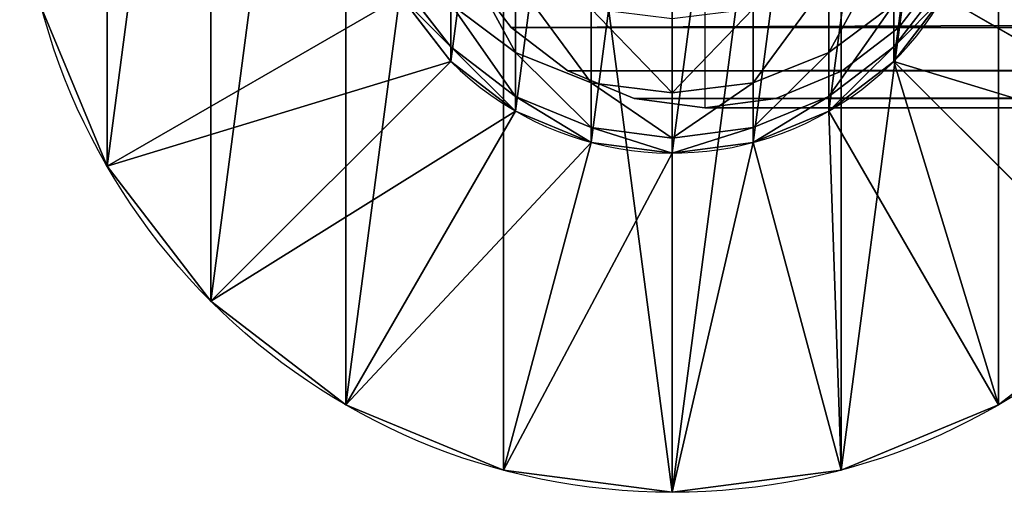
# Model space of a CAD drawing. Extents: x -434 to -194, y 558 to 763.
# Drawn here: x -434 to -426, y 558 to 562 of the extents above; entities that cross this region are included whole.
import ezdxf

# ---------------------------------------------------------------- set-up
doc = ezdxf.new("R2010")
doc.units = 0
doc.header["$LTSCALE"] = 2.54
doc.layers.get('0').update_dxf_attribs({"color": 13, "linetype": 'CONTINUOUS'})

# ---------------------------------------------------------------- blocks, each defined once
blk = doc.blocks.new('GRUPUJ_1')
at = {"color": 0}
for p, q in [((0.3215, 1.3078, 48.166), (0.7029, 0.814, 48.231)), ((0.3215, 1.3078, 48.166), (0.7029, 0.814, 48.231)), ((1.2, 1.327, 51.6099), (1.2, 0.7719, 49.9747)), ((1.2, 1.327, 51.6099), (1.2, 0.7719, 49.9747)), ((3.6, 1.327, 51.6099), (3.6, 0.7719, 49.9747)), ((3.6, 1.327, 51.6099), (3.6, 0.7719, 49.9747)), ((4.0971, 0.814, 48.231), (4.4785, 1.3078, 48.166)), ((4.0971, 0.814, 48.231), (4.4785, 1.3078, 48.166)), ((0.3215, 1.2), (0.7029, 0.7029)), ((0.3215, 1.2, 46.5211), (0.7029, 0.7029, 46.5374)), ((0.3215, 1.2), (0.7029, 0.7029)), ((0.3215, 1.2, 46.5211), (0.7029, 0.7029, 46.5374)), ((0.7029, 1.1411, 49.8757), (1.2, 0.7719, 49.9747)), ((0.7029, 1.1411, 49.8757), (0.7029, 0.814, 48.231)), ((0.7029, 1.1411, 49.8757), (1.2, 0.7719, 49.9747)), ((0.7029, 1.1411, 49.8757), (0.7029, 0.814, 48.231)), ((3.6, 0.7719, 49.9747), (4.0971, 1.1411, 49.8757)), ((3.6, 0.7719, 49.9747), (4.0971, 1.1411, 49.8757)), ((4.0971, 0.7029), (4.4785, 1.2)), ((4.0971, 0.7029, 46.5374), (4.4785, 1.2, 46.5211)), ((4.0971, 0.7029), (4.4785, 1.2)), ((4.0971, 0.7029, 46.5374), (4.4785, 1.2, 46.5211)), ((4.0971, 1.1411, 49.8757), (4.0971, 0.814, 48.231)), ((4.0971, 1.1411, 49.8757), (4.0971, 0.814, 48.231)), ((3.0212, 1.105, 51.7019), (3.0212, 0.5398, 50.0368)), ((3.0212, 1.105, 51.7019), (3.0212, 0.5398, 50.0368)), ((2.4, 1.0293, 51.7332), (2.4, 0.4607, 50.058)), ((2.4, 1.0293, 51.7332), (2.4, 0.4607, 50.058)), ((0.7029, 0.814, 48.231), (1.2, 0.435, 48.2809)), ((0.7029, 0.814, 48.231), (0.7029, 0.7029, 46.5374)), ((0.7029, 0.814, 48.231), (0.7029, 0.7029, 46.5374)), ((0.7029, 0.814, 48.231), (1.2, 0.435, 48.2809)), ((1.2, 0.7719, 49.9747), (1.7788, 0.5398, 50.0368)), ((1.2, 0.7719, 49.9747), (1.7788, 0.5398, 50.0368)), ((1.2, 0.7719, 49.9747), (1.2, 0.435, 48.2809)), ((1.2, 0.7719, 49.9747), (1.2, 0.435, 48.2809)), ((3.0212, 0.5398, 50.0368), (3.6, 0.7719, 49.9747)), ((3.0212, 0.5398, 50.0368), (3.6, 0.7719, 49.9747)), ((3.6, 0.435, 48.2809), (4.0971, 0.814, 48.231)), ((3.6, 0.435, 48.2809), (4.0971, 0.814, 48.231)), ((3.6, 0.7719, 49.9747), (3.6, 0.435, 48.2809)), ((3.6, 0.7719, 49.9747), (3.6, 0.435, 48.2809)), ((4.0971, 0.814, 48.231), (4.0971, 0.7029, 46.5374)), ((4.0971, 0.814, 48.231), (4.0971, 0.7029, 46.5374)), ((0.7029, 0.7029), (1.2, 0.3215)), ((0.7029, 0.7029, 46.5374), (1.2, 0.3215, 46.5499)), ((0.7029, 0.7029, 46.5374), (0.7029, 0.7029)), ((0.7029, 0.7029), (1.2, 0.3215)), ((0.7029, 0.7029, 46.5374), (0.7029, 0.7029)), ((0.7029, 0.7029, 46.5374), (1.2, 0.3215, 46.5499)), ((3.6, 0.3215), (4.0971, 0.7029)), ((3.6, 0.3215, 46.5499), (4.0971, 0.7029, 46.5374)), ((3.6, 0.3215), (4.0971, 0.7029)), ((3.6, 0.3215, 46.5499), (4.0971, 0.7029, 46.5374)), ((4.0971, 0.7029, 46.5374), (4.0971, 0.7029)), ((4.0971, 0.7029, 46.5374), (4.0971, 0.7029)), ((1.7788, 0.5398, 50.0368), (2.4, 0.4607, 50.058)), ((1.7788, 0.5398, 50.0368), (2.4, 0.4607, 50.058)), ((2.4, 0.4607, 50.058), (3.0212, 0.5398, 50.0368)), ((2.4, 0.4607, 50.058), (3.0212, 0.5398, 50.0368)), ((3.0212, 0.5398, 50.0368), (3.0212, 0.1968, 48.3123)), ((3.0212, 0.5398, 50.0368), (3.0212, 0.1968, 48.3123)), ((2.4, 0.4607, 50.058), (2.4, 0.1155, 48.323)), ((2.4, 0.4607, 50.058), (2.4, 0.1155, 48.323)), ((1.2, 0.435, 48.2809), (1.2, 0.3215, 46.5499)), ((1.2, 0.435, 48.2809), (1.7788, 0.1968, 48.3123)), ((1.2, 0.435, 48.2809), (1.7788, 0.1968, 48.3123)), ((1.2, 0.435, 48.2809), (1.2, 0.3215, 46.5499)), ((3.0212, 0.1968, 48.3123), (3.6, 0.435, 48.2809)), ((3.0212, 0.1968, 48.3123), (3.6, 0.435, 48.2809)), ((3.6, 0.435, 48.2809), (3.6, 0.3215, 46.5499)), ((3.6, 0.435, 48.2809), (3.6, 0.3215, 46.5499)), ((1.2, 0.3215), (1.7788, 0.0818)), ((1.2, 0.3215, 46.5499), (1.2, 0.3215)), ((1.2, 0.3215, 46.5499), (1.7788, 0.0818, 46.5577)), ((1.2, 0.3215, 46.5499), (1.2, 0.3215)), ((1.2, 0.3215), (1.7788, 0.0818)), ((1.2, 0.3215, 46.5499), (1.7788, 0.0818, 46.5577)), ((3.0212, 0.0818), (3.6, 0.3215)), ((3.0212, 0.0818, 46.5577), (3.6, 0.3215, 46.5499)), ((3.0212, 0.0818), (3.6, 0.3215)), ((3.0212, 0.0818, 46.5577), (3.6, 0.3215, 46.5499)), ((3.6, 0.3215, 46.5499), (3.6, 0.3215)), ((3.6, 0.3215, 46.5499), (3.6, 0.3215)), ((1.7788, 0.1968, 48.3123), (2.4, 0.1155, 48.323)), ((1.7788, 0.1968, 48.3123), (2.4, 0.1155, 48.323)), ((2.4, 0.1155, 48.323), (3.0212, 0.1968, 48.3123)), ((2.4, 0.1155, 48.323), (3.0212, 0.1968, 48.3123)), ((3.0212, 0.1968, 48.3123), (3.0212, 0.0818, 46.5577)), ((3.0212, 0.1968, 48.3123), (3.0212, 0.0818, 46.5577)), ((1.7788, 0.0818, 46.5577), (2.4, 0, 46.5604)), ((1.7788, 0.0818, 46.5577), (1.7788, 0.0818)), ((1.7788, 0.0818), (2.4, 0)), ((1.7788, 0.0818), (2.4, 0)), ((1.7788, 0.0818, 46.5577), (1.7788, 0.0818)), ((1.7788, 0.0818, 46.5577), (2.4, 0, 46.5604)), ((2.4, 0.1155, 48.323), (2.4, 0, 46.5604)), ((2.4, 0.1155, 48.323), (2.4, 0, 46.5604)), ((2.4, 0), (3.0212, 0.0818)), ((2.4, 0, 46.5604), (3.0212, 0.0818, 46.5577)), ((2.4, 0), (3.0212, 0.0818)), ((2.4, 0, 46.5604), (3.0212, 0.0818, 46.5577)), ((3.0212, 0.0818, 46.5577), (3.0212, 0.0818)), ((3.0212, 0.0818, 46.5577), (3.0212, 0.0818)), ((2.4, 0, 46.5604), (2.4, 0)), ((2.4, 0, 46.5604), (2.4, 0))]:
    blk.add_line(p, q, dxfattribs=at)
at = {"color": 0, "extrusion": (-1, 0, 0)}
blk.add_arc((-13.5241, 46.5577, -1.7788), 13.4423, 0, 90, dxfattribs=at)
blk.add_arc((-13.5241, 46.5577, -1.7788), 13.4423, 0, 90, dxfattribs=at)
blk.add_arc((-13.5241, 46.5577, -1.7788), 13.4423, 0, 90, dxfattribs=at)
blk.add_arc((-13.5241, 46.5577, -1.7788), 13.4423, 0, 90, dxfattribs=at)
blk.add_arc((-13.5241, 46.5577, -1.7788), 13.4423, 0, 90, dxfattribs=at)
blk.add_arc((-13.5241, 46.5577, -1.7788), 13.4423, 0, 90, dxfattribs=at)
blk.add_arc((-13.5241, 46.5577, -1.7788), 13.4423, 0, 90, dxfattribs=at)
blk.add_arc((-13.5241, 46.5577, -1.7788), 13.4423, 0, 90, dxfattribs=at)
blk.add_arc((-13.5241, 46.5577, -1.7788), 13.4423, 0, 90, dxfattribs=at)
blk.add_arc((-13.5241, 46.5577, -1.7788), 13.4423, 0, 90, dxfattribs=at)
blk.add_arc((-13.5241, 46.5577, -1.7788), 13.4423, 0, 90, dxfattribs=at)
blk.add_arc((-13.5241, 46.5577, -1.7788), 13.4423, 0, 90, dxfattribs=at)
blk.add_arc((-13.5241, 46.5577, -1.7788), 13.4423, 0, 90, dxfattribs=at)
blk.add_arc((-13.5241, 46.5577, -1.7788), 13.4423, 0, 90, dxfattribs=at)
blk.add_arc((-13.5241, 46.5577, -1.7788), 13.4423, 0, 90, dxfattribs=at)
blk.add_arc((-13.5241, 46.5577, -1.7788), 13.4423, 0, 90, dxfattribs=at)
blk.add_arc((-13.5241, 46.5577, -1.7788), 13.4423, 0, 90, dxfattribs=at)
blk.add_arc((-13.5241, 46.5577, -1.7788), 13.4423, 0, 90, dxfattribs=at)
blk.add_arc((-13.5241, 46.5577, -1.7788), 13.4423, 0, 90, dxfattribs=at)
blk.add_arc((-13.5241, 46.5577, -1.7788), 13.4423, 0, 90, dxfattribs=at)
blk.add_arc((-13.5241, 46.5577, -1.7788), 13.4423, 0, 90, dxfattribs=at)
blk.add_arc((-13.5241, 46.5577, -1.7788), 13.4423, 0, 90, dxfattribs=at)
blk.add_arc((-13.5241, 46.5577, -1.7788), 13.4423, 0, 90, dxfattribs=at)
blk.add_arc((-13.5241, 46.5577, -1.7788), 13.4423, 0, 90, dxfattribs=at)
at = {"color": 0}
mesh = blk.add_polyface(dxfattribs=at)
corners = [(0.0818, 3.0212), (0.0818, 1.7788), (0, 2.4), (0.3215, 3.6), (0.3215, 1.2), (0.7029, 4.0971), (0.7029, 0.7029), (1.2, 4.4785), (1.2, 0.3215), (1.7788, 4.7182), (1.7788, 0.0818), (2.4, 4.8), (2.4, 0), (3.0212, 4.7182), (3.0212, 0.0818), (3.6, 4.4785), (3.6, 0.3215), (4.0971, 4.0971), (4.0971, 0.7029), (4.4785, 3.6), (4.4785, 1.2), (4.7182, 3.0212), (4.7182, 1.7788), (4.8, 2.4)]
mesh.append_faces([[corners[k] for k in face] for face in [(0, 1, 2), (22, 21, 23)]], dxfattribs={"vtx0": -1, "color": 0})
mesh.append_faces([[corners[k] for k in face] for face in [(1, 3, 4), (4, 5, 6), (6, 7, 8), (8, 9, 10), (10, 11, 12), (12, 13, 14), (14, 15, 16), (16, 17, 18), (18, 19, 20), (20, 21, 22)]], dxfattribs={"vtx0": -1, "vtx1": -1, "color": 0})
mesh.append_faces([[corners[k] for k in face] for face in [(1, 0, 3), (4, 3, 5), (6, 5, 7), (8, 7, 9), (10, 9, 11), (12, 11, 13), (14, 13, 15), (16, 15, 17), (18, 17, 19), (20, 19, 21)]], dxfattribs={"vtx0": -1, "vtx2": -1, "color": 0})
mesh = blk.add_polyface(dxfattribs=at)
corners = [(1.2, 0.7719, 49.9747), (0.7029, 1.6801, 51.4636), (0.7029, 1.1411, 49.8757), (1.2, 1.327, 51.6099)]
mesh.append_faces([[corners[k] for k in face] for face in [(0, 1, 2), (1, 0, 3)]], dxfattribs={"vtx0": -1, "color": 0})
mesh = blk.add_polyface(dxfattribs=at)
corners = [(4.0971, 1.6801, 51.4636), (3.6, 0.7719, 49.9747), (4.0971, 1.1411, 49.8757), (3.6, 1.327, 51.6099)]
mesh.append_faces([[corners[k] for k in face] for face in [(0, 1, 2), (1, 0, 3)]], dxfattribs={"vtx0": -1, "color": 0})
mesh = blk.add_polyface(dxfattribs=at)
corners = [(0.7029, 1.1411, 49.8757), (0.3215, 1.3078, 48.166), (0.7029, 0.814, 48.231), (0.3215, 1.6222, 49.7468)]
mesh.append_faces([[corners[k] for k in face] for face in [(0, 1, 2), (1, 0, 3)]], dxfattribs={"vtx0": -1, "color": 0})
mesh = blk.add_polyface(dxfattribs=at)
corners = [(4.4785, 1.3078, 48.166), (4.0971, 1.1411, 49.8757), (4.0971, 0.814, 48.231), (4.4785, 1.6222, 49.7468)]
mesh.append_faces([[corners[k] for k in face] for face in [(0, 1, 2), (1, 0, 3)]], dxfattribs={"vtx0": -1, "color": 0})
mesh = blk.add_polyface(dxfattribs=at)
corners = [(0.7029, 0.814, 48.231), (0.3215, 1.2, 46.5211), (0.7029, 0.7029, 46.5374), (0.3215, 1.3078, 48.166)]
mesh.append_faces([[corners[k] for k in face] for face in [(0, 1, 2), (1, 0, 3)]], dxfattribs={"vtx0": -1, "color": 0})
mesh = blk.add_polyface(dxfattribs=at)
corners = [(1.7788, 0.5398, 50.0368), (1.2, 1.327, 51.6099), (1.2, 0.7719, 49.9747), (1.7788, 1.105, 51.7019)]
mesh.append_faces([[corners[k] for k in face] for face in [(0, 1, 2), (1, 0, 3)]], dxfattribs={"vtx0": -1, "color": 0})
mesh = blk.add_polyface(dxfattribs=at)
corners = [(3.6, 1.327, 51.6099), (3.0212, 0.5398, 50.0368), (3.6, 0.7719, 49.9747), (3.0212, 1.105, 51.7019)]
mesh.append_faces([[corners[k] for k in face] for face in [(0, 1, 2), (1, 0, 3)]], dxfattribs={"vtx0": -1, "color": 0})
mesh = blk.add_polyface(dxfattribs=at)
corners = [(4.4785, 1.2, 46.5211), (4.0971, 0.814, 48.231), (4.0971, 0.7029, 46.5374), (4.4785, 1.3078, 48.166)]
mesh.append_faces([[corners[k] for k in face] for face in [(0, 1, 2), (1, 0, 3)]], dxfattribs={"vtx0": -1, "color": 0})
mesh = blk.add_polyface(dxfattribs=at)
corners = [(0.3215, 1.2, 46.5211), (0.7029, 0.7029), (0.7029, 0.7029, 46.5374), (0.3215, 1.2)]
mesh.append_faces([[corners[k] for k in face] for face in [(0, 1, 2), (1, 0, 3)]], dxfattribs={"vtx0": -1, "color": 0})
mesh = blk.add_polyface(dxfattribs=at)
corners = [(1.2, 0.435, 48.2809), (0.7029, 1.1411, 49.8757), (0.7029, 0.814, 48.231), (1.2, 0.7719, 49.9747)]
mesh.append_faces([[corners[k] for k in face] for face in [(0, 1, 2), (1, 0, 3)]], dxfattribs={"vtx0": -1, "color": 0})
mesh = blk.add_polyface(dxfattribs=at)
corners = [(4.0971, 1.1411, 49.8757), (3.6, 0.435, 48.2809), (4.0971, 0.814, 48.231), (3.6, 0.7719, 49.9747)]
mesh.append_faces([[corners[k] for k in face] for face in [(0, 1, 2), (1, 0, 3)]], dxfattribs={"vtx0": -1, "color": 0})
mesh = blk.add_polyface(dxfattribs=at)
corners = [(4.4785, 1.2), (4.0971, 0.7029, 46.5374), (4.0971, 0.7029), (4.4785, 1.2, 46.5211)]
mesh.append_faces([[corners[k] for k in face] for face in [(0, 1, 2), (1, 0, 3)]], dxfattribs={"vtx0": -1, "color": 0})
mesh = blk.add_polyface(dxfattribs=at)
corners = [(2.4, 0.4607, 50.058), (1.7788, 1.105, 51.7019), (1.7788, 0.5398, 50.0368), (2.4, 1.0293, 51.7332)]
mesh.append_faces([[corners[k] for k in face] for face in [(0, 1, 2), (1, 0, 3)]], dxfattribs={"vtx0": -1, "color": 0})
mesh = blk.add_polyface(dxfattribs=at)
corners = [(3.0212, 1.105, 51.7019), (2.4, 0.4607, 50.058), (3.0212, 0.5398, 50.0368), (2.4, 1.0293, 51.7332)]
mesh.append_faces([[corners[k] for k in face] for face in [(0, 1, 2), (1, 0, 3)]], dxfattribs={"vtx0": -1, "color": 0})
mesh = blk.add_polyface(dxfattribs=at)
corners = [(1.2, 0.3215, 46.5499), (0.7029, 0.814, 48.231), (0.7029, 0.7029, 46.5374), (1.2, 0.435, 48.2809)]
mesh.append_faces([[corners[k] for k in face] for face in [(0, 1, 2), (1, 0, 3)]], dxfattribs={"vtx0": -1, "color": 0})
mesh = blk.add_polyface(dxfattribs=at)
corners = [(1.7788, 0.1968, 48.3123), (1.2, 0.7719, 49.9747), (1.2, 0.435, 48.2809), (1.7788, 0.5398, 50.0368)]
mesh.append_faces([[corners[k] for k in face] for face in [(0, 1, 2), (1, 0, 3)]], dxfattribs={"vtx0": -1, "color": 0})
mesh = blk.add_polyface(dxfattribs=at)
corners = [(3.6, 0.7719, 49.9747), (3.0212, 0.1968, 48.3123), (3.6, 0.435, 48.2809), (3.0212, 0.5398, 50.0368)]
mesh.append_faces([[corners[k] for k in face] for face in [(0, 1, 2), (1, 0, 3)]], dxfattribs={"vtx0": -1, "color": 0})
mesh = blk.add_polyface(dxfattribs=at)
corners = [(4.0971, 0.814, 48.231), (3.6, 0.3215, 46.5499), (4.0971, 0.7029, 46.5374), (3.6, 0.435, 48.2809)]
mesh.append_faces([[corners[k] for k in face] for face in [(0, 1, 2), (1, 0, 3)]], dxfattribs={"vtx0": -1, "color": 0})
mesh = blk.add_polyface(dxfattribs=at)
corners = [(1.2, 0.3215, 46.5499), (0.7029, 0.7029), (1.2, 0.3215), (0.7029, 0.7029, 46.5374)]
mesh.append_faces([[corners[k] for k in face] for face in [(0, 1, 2), (1, 0, 3)]], dxfattribs={"vtx0": -1, "color": 0})
mesh = blk.add_polyface(dxfattribs=at)
corners = [(4.0971, 0.7029, 46.5374), (3.6, 0.3215), (4.0971, 0.7029), (3.6, 0.3215, 46.5499)]
mesh.append_faces([[corners[k] for k in face] for face in [(0, 1, 2), (1, 0, 3)]], dxfattribs={"vtx0": -1, "color": 0})
mesh = blk.add_polyface(dxfattribs=at)
corners = [(2.4, 0.1155, 48.323), (1.7788, 0.5398, 50.0368), (1.7788, 0.1968, 48.3123), (2.4, 0.4607, 50.058)]
mesh.append_faces([[corners[k] for k in face] for face in [(0, 1, 2), (1, 0, 3)]], dxfattribs={"vtx0": -1, "color": 0})
mesh = blk.add_polyface(dxfattribs=at)
corners = [(3.0212, 0.5398, 50.0368), (2.4, 0.1155, 48.323), (3.0212, 0.1968, 48.3123), (2.4, 0.4607, 50.058)]
mesh.append_faces([[corners[k] for k in face] for face in [(0, 1, 2), (1, 0, 3)]], dxfattribs={"vtx0": -1, "color": 0})
mesh = blk.add_polyface(dxfattribs=at)
corners = [(1.7788, 0.0818, 46.5577), (1.2, 0.435, 48.2809), (1.2, 0.3215, 46.5499), (1.7788, 0.1968, 48.3123)]
mesh.append_faces([[corners[k] for k in face] for face in [(0, 1, 2), (1, 0, 3)]], dxfattribs={"vtx0": -1, "color": 0})
mesh = blk.add_polyface(dxfattribs=at)
corners = [(3.6, 0.435, 48.2809), (3.0212, 0.0818, 46.5577), (3.6, 0.3215, 46.5499), (3.0212, 0.1968, 48.3123)]
mesh.append_faces([[corners[k] for k in face] for face in [(0, 1, 2), (1, 0, 3)]], dxfattribs={"vtx0": -1, "color": 0})
mesh = blk.add_polyface(dxfattribs=at)
corners = [(1.7788, 0.0818, 46.5577), (1.2, 0.3215), (1.7788, 0.0818), (1.2, 0.3215, 46.5499)]
mesh.append_faces([[corners[k] for k in face] for face in [(0, 1, 2), (1, 0, 3)]], dxfattribs={"vtx0": -1, "color": 0})
mesh = blk.add_polyface(dxfattribs=at)
corners = [(3.6, 0.3215, 46.5499), (3.0212, 0.0818), (3.6, 0.3215), (3.0212, 0.0818, 46.5577)]
mesh.append_faces([[corners[k] for k in face] for face in [(0, 1, 2), (1, 0, 3)]], dxfattribs={"vtx0": -1, "color": 0})
mesh = blk.add_polyface(dxfattribs=at)
corners = [(2.4, 0, 46.5604), (1.7788, 0.1968, 48.3123), (1.7788, 0.0818, 46.5577), (2.4, 0.1155, 48.323)]
mesh.append_faces([[corners[k] for k in face] for face in [(0, 1, 2), (1, 0, 3)]], dxfattribs={"vtx0": -1, "color": 0})
mesh = blk.add_polyface(dxfattribs=at)
corners = [(3.0212, 0.1968, 48.3123), (2.4, 0, 46.5604), (3.0212, 0.0818, 46.5577), (2.4, 0.1155, 48.323)]
mesh.append_faces([[corners[k] for k in face] for face in [(0, 1, 2), (1, 0, 3)]], dxfattribs={"vtx0": -1, "color": 0})
mesh = blk.add_polyface(dxfattribs=at)
corners = [(2.4, 0, 46.5604), (1.7788, 0.0818), (2.4, 0), (1.7788, 0.0818, 46.5577)]
mesh.append_faces([[corners[k] for k in face] for face in [(0, 1, 2), (1, 0, 3)]], dxfattribs={"vtx0": -1, "color": 0})
mesh = blk.add_polyface(dxfattribs=at)
corners = [(3.0212, 0.0818, 46.5577), (2.4, 0), (3.0212, 0.0818), (2.4, 0, 46.5604)]
mesh.append_faces([[corners[k] for k in face] for face in [(0, 1, 2), (1, 0, 3)]], dxfattribs={"vtx0": -1, "color": 0})
blk = doc.blocks.new('GROUP_285')
at = {"color": 0}
for p, q in [((0.6699, 2.5, 150), (2.9215, 3.8, 160)), ((0.6699, 2.5, 150), (2.9215, 3.8, 160)), ((2.9215, 3.8, 160), (3.3029, 3.3029, 160)), ((6.6971, 3.303, 160.0051), (7.0785, 3.8, 160.0046)), ((9.3301, 2.5, 150), (7.0785, 3.8, 160)), ((9.3301, 2.5, 150), (7.0785, 3.8, 160)), ((1.4645, 1.4645, 150), (3.3029, 3.3029, 160)), ((1.4645, 1.4645, 150), (3.3029, 3.3029, 160)), ((3.3029, 3.3029, 160), (3.8, 2.9215, 160.0028)), ((6.2, 2.9215, 160.0053), (6.6971, 3.303, 160.0051)), ((8.5355, 1.4645, 150), (6.6971, 3.3029, 160)), ((8.5355, 1.4645, 150), (6.6971, 3.3029, 160)), ((2.5, 0.6699, 150), (3.8, 2.9215, 160)), ((2.5, 0.6699, 150), (3.8, 2.9215, 160)), ((3.8, 2.9215, 160.0028), (4.3788, 2.6818, 160.0039)), ((5.6212, 2.6818, 160.0052), (6.2, 2.9215, 160.0053)), ((7.5, 0.6699, 150), (6.2, 2.9215, 160)), ((7.5, 0.6699, 150), (6.2, 2.9215, 160)), ((3.7059, 0.1704, 150), (4.3788, 2.6818, 160)), ((3.7059, 0.1704, 150), (4.3788, 2.6818, 160)), ((4.3788, 2.6818, 160.0039), (5, 2.6, 160.0047)), ((5, 2.6, 160.0047), (5.6212, 2.6818, 160.0052)), ((5.6212, 2.6818, 160), (6.2941, 0.1704, 150)), ((5.6212, 2.6818, 160), (6.2941, 0.1704, 150)), ((5, 0, 150), (5, 2.6, 160)), ((5, 0, 150), (5, 2.6, 160)), ((0.6699, 2.5), (0.6699, 2.5, 150)), ((0.6699, 2.5), (0.6699, 2.5, 150)), ((1.4645, 1.4645), (1.4645, 1.4645, 150)), ((1.4645, 1.4645), (1.4645, 1.4645, 150)), ((2.5, 0.6699), (2.5, 0.6699, 150)), ((2.5, 0.6699), (2.5, 0.6699, 150)), ((7.5, 0.6699), (7.5, 0.6699, 150)), ((7.5, 0.6699), (7.5, 0.6699, 150)), ((3.7059, 0.1704), (3.7059, 0.1704, 150)), ((3.7059, 0.1704), (3.7059, 0.1704, 150)), ((6.2941, 0.1704), (6.2941, 0.1704, 150)), ((6.2941, 0.1704), (6.2941, 0.1704, 150)), ((5, 0), (5, 0, 150)), ((5, 0), (5, 0, 150))]:
    blk.add_line(p, q, dxfattribs=at)
for centre in [(5, 5), (5, 5, 150), (5, 5), (5, 5, 150), (5, 5), (5, 5, 150), (5, 5), (5, 5, 150), (5, 5), (5, 5, 150), (5, 5), (5, 5), (5, 5, 150), (5, 5), (5, 5, 150), (5, 5, 150), (5, 5, 150), (5, 5), (5, 5, 150), (5, 5), (5, 5, 150), (5, 5), (5, 5, 150), (5, 5), (5, 5, 150), (5, 5, 150), (5, 5, 150), (5, 5, 150), (5, 5, 150), (5, 5, 150), (5, 5, 150), (5, 5, 150), (5, 5, 150), (5, 5, 150), (5, 5), (5, 5, 150), (5, 5), (5, 5, 150), (5, 5, 150), (5, 5), (5, 5, 150), (5, 5), (5, 5, 150), (5, 5, 150), (5, 5), (5, 5, 150), (5, 5), (5, 5, 150), (5, 5), (5, 5, 150), (5, 5), (5, 5, 150), (5, 5, 150), (5, 5), (5, 5, 150), (5, 5), (5, 5, 150), (5, 5, 150), (5, 5, 150), (5, 5, 150), (5, 5), (5, 5, 150), (5, 5, 150), (5, 5, 150), (5, 5), (5, 5, 150), (5, 5, 150), (5, 5, 150), (5, 5, 150), (5, 5), (5, 5, 150), (5, 5, 150), (5, 5, 150)]:
    blk.add_circle(centre, 5, dxfattribs=at)
blk.add_arc((5, 5, 160), 2.4, 225, 15, dxfattribs=at)
blk.add_arc((5, 5, 160), 2.4, 225, 15, dxfattribs=at)
blk.add_arc((5, 5, 160), 2.4, 225, 15, dxfattribs=at)
blk.add_arc((5, 5, 160), 2.4, 225, 15, dxfattribs=at)
blk.add_arc((5, 5, 160), 2.4, 225, 15, dxfattribs=at)
blk.add_arc((5, 5, 160), 2.4, 225, 15, dxfattribs=at)
blk.add_arc((5, 5, 160), 2.4, 225, 15, dxfattribs=at)
blk.add_arc((5, 5, 160), 2.4, 225, 15, dxfattribs=at)
blk.add_arc((5, 5, 160), 2.4, 225, 15, dxfattribs=at)
blk.add_arc((5, 5, 160), 2.4, 225, 15, dxfattribs=at)
mesh = blk.add_polyface(dxfattribs=at)
corners = [(0.1704, 6.2941), (0.1704, 3.7059), (0, 5), (0.6699, 7.5), (0.6699, 2.5), (1.4645, 8.5355), (1.4645, 1.4645), (2.5, 9.3301), (2.5, 0.6699), (3.7059, 9.8296), (3.7059, 0.1704), (5, 0), (5, 10), (6.2941, 9.8296), (6.2941, 0.1704), (7.5, 9.3301), (7.5, 0.6699), (8.5355, 1.4645), (8.5355, 8.5355), (9.3301, 7.5), (9.3301, 2.5), (9.8296, 6.2941), (9.8296, 3.7059), (10, 5)]
mesh.append_faces([[corners[k] for k in face] for face in [(0, 1, 2), (22, 21, 23)]], dxfattribs={"vtx0": -1, "color": 0})
mesh.append_faces([[corners[k] for k in face] for face in [(1, 3, 4), (4, 5, 6), (6, 7, 8), (8, 9, 10), (10, 9, 11), (11, 13, 14), (14, 15, 16), (16, 15, 17), (17, 19, 20), (20, 21, 22)]], dxfattribs={"vtx0": -1, "vtx1": -1, "color": 0})
mesh.append_faces([[corners[k] for k in face] for face in [(1, 0, 3), (4, 3, 5), (6, 5, 7), (8, 7, 9), (11, 9, 12), (11, 12, 13), (14, 13, 15), (17, 15, 18), (17, 18, 19), (20, 19, 21)]], dxfattribs={"vtx0": -1, "vtx2": -1, "color": 0})
mesh = blk.add_polyface(dxfattribs=at)
corners = [(2.9215, 3.8, 160), (0.1704, 3.7059, 150), (0.6699, 2.5, 150), (2.6818, 4.3788, 160), (2.8965, 3.8604, 160)]
mesh.append_faces([[corners[k] for k in face] for face in [(0, 1, 2), (3, 0, 4)]], dxfattribs={"vtx0": -1, "color": 0})
mesh.append_faces([[corners[k] for k in face] for face in [(1, 0, 3)]], dxfattribs={"vtx0": -1, "vtx1": -1, "color": 0})
mesh = blk.add_polyface(dxfattribs=at)
corners = [(9.8296, 3.7059, 150), (7.0785, 3.8, 160), (9.3301, 2.5, 150), (7.3182, 4.3788, 160)]
mesh.append_faces([[corners[k] for k in face] for face in [(0, 1, 2), (1, 0, 3)]], dxfattribs={"vtx0": -1, "color": 0})
mesh = blk.add_polyface(dxfattribs=at)
corners = [(3.3029, 3.3029, 160), (0.6699, 2.5, 150), (1.4645, 1.4645, 150), (2.9215, 3.8, 160)]
mesh.append_faces([[corners[k] for k in face] for face in [(0, 1, 2), (1, 0, 3)]], dxfattribs={"vtx0": -1, "color": 0})
mesh = blk.add_polyface(dxfattribs=at)
corners = [(9.3301, 2.5, 150), (6.6971, 3.3029, 160), (8.5355, 1.4645, 150), (7.0785, 3.8, 160)]
mesh.append_faces([[corners[k] for k in face] for face in [(0, 1, 2), (1, 0, 3)]], dxfattribs={"vtx0": -1, "color": 0})
mesh = blk.add_polyface(dxfattribs=at)
corners = [(0.1704, 3.7059, 150), (0.6699, 2.5), (0.6699, 2.5, 150), (0.1704, 3.7059)]
mesh.append_faces([[corners[k] for k in face] for face in [(0, 1, 2), (1, 0, 3)]], dxfattribs={"vtx0": -1, "color": 0})
mesh = blk.add_polyface(dxfattribs=at)
corners = [(3.8, 2.9215, 160), (1.4645, 1.4645, 150), (2.5, 0.6699, 150), (3.3029, 3.3029, 160)]
mesh.append_faces([[corners[k] for k in face] for face in [(0, 1, 2), (1, 0, 3)]], dxfattribs={"vtx0": -1, "color": 0})
mesh = blk.add_polyface(dxfattribs=at)
corners = [(6.6971, 3.3029, 160), (7.5, 0.6699, 150), (8.5355, 1.4645, 150), (6.2, 2.9215, 160)]
mesh.append_faces([[corners[k] for k in face] for face in [(0, 1, 2), (1, 0, 3)]], dxfattribs={"vtx0": -1, "color": 0})
mesh = blk.add_polyface(dxfattribs=at)
corners = [(4.3788, 2.6818, 160), (2.5, 0.6699, 150), (3.7059, 0.1704, 150), (3.8, 2.9215, 160)]
mesh.append_faces([[corners[k] for k in face] for face in [(0, 1, 2), (1, 0, 3)]], dxfattribs={"vtx0": -1, "color": 0})
mesh = blk.add_polyface(dxfattribs=at)
corners = [(6.2, 2.9215, 160), (6.2941, 0.1704, 150), (7.5, 0.6699, 150), (5.6212, 2.6818, 160)]
mesh.append_faces([[corners[k] for k in face] for face in [(0, 1, 2), (1, 0, 3)]], dxfattribs={"vtx0": -1, "color": 0})
mesh = blk.add_polyface(dxfattribs=at)
corners = [(5, 2.6, 160), (3.7059, 0.1704, 150), (5, 0, 150), (4.3788, 2.6818, 160)]
mesh.append_faces([[corners[k] for k in face] for face in [(0, 1, 2), (1, 0, 3)]], dxfattribs={"vtx0": -1, "color": 0})
mesh = blk.add_polyface(dxfattribs=at)
corners = [(5.6212, 2.6818, 160), (5, 0, 150), (6.2941, 0.1704, 150), (5, 2.6, 160)]
mesh.append_faces([[corners[k] for k in face] for face in [(0, 1, 2), (1, 0, 3)]], dxfattribs={"vtx0": -1, "color": 0})
mesh = blk.add_polyface(dxfattribs=at)
corners = [(0.6699, 2.5, 150), (1.4645, 1.4645), (1.4645, 1.4645, 150), (0.6699, 2.5)]
mesh.append_faces([[corners[k] for k in face] for face in [(0, 1, 2), (1, 0, 3)]], dxfattribs={"vtx0": -1, "color": 0})
mesh = blk.add_polyface(dxfattribs=at)
corners = [(2.5, 0.6699, 150), (1.4645, 1.4645), (2.5, 0.6699), (1.4645, 1.4645, 150)]
mesh.append_faces([[corners[k] for k in face] for face in [(0, 1, 2), (1, 0, 3)]], dxfattribs={"vtx0": -1, "color": 0})
mesh = blk.add_polyface(dxfattribs=at)
corners = [(8.5355, 1.4645, 150), (7.5, 0.6699), (8.5355, 1.4645), (7.5, 0.6699, 150)]
mesh.append_faces([[corners[k] for k in face] for face in [(0, 1, 2), (1, 0, 3)]], dxfattribs={"vtx0": -1, "color": 0})
mesh = blk.add_polyface(dxfattribs=at)
corners = [(3.7059, 0.1704, 150), (2.5, 0.6699), (3.7059, 0.1704), (2.5, 0.6699, 150)]
mesh.append_faces([[corners[k] for k in face] for face in [(0, 1, 2), (1, 0, 3)]], dxfattribs={"vtx0": -1, "color": 0})
mesh = blk.add_polyface(dxfattribs=at)
corners = [(7.5, 0.6699, 150), (6.2941, 0.1704), (7.5, 0.6699), (6.2941, 0.1704, 150)]
mesh.append_faces([[corners[k] for k in face] for face in [(0, 1, 2), (1, 0, 3)]], dxfattribs={"vtx0": -1, "color": 0})
mesh = blk.add_polyface(dxfattribs=at)
corners = [(5, 0, 150), (3.7059, 0.1704), (5, 0), (3.7059, 0.1704, 150)]
mesh.append_faces([[corners[k] for k in face] for face in [(0, 1, 2), (1, 0, 3)]], dxfattribs={"vtx0": -1, "color": 0})
mesh = blk.add_polyface(dxfattribs=at)
corners = [(6.2941, 0.1704, 150), (5, 0), (6.2941, 0.1704), (5, 0, 150)]
mesh.append_faces([[corners[k] for k in face] for face in [(0, 1, 2), (1, 0, 3)]], dxfattribs={"vtx0": -1, "color": 0})
blk = doc.blocks.new('GRUPA_3')
at = {"color": 0}
for p, q in [((2.1, 2.1, 2.1), (2.1, 0, 2.1)), ((0.6151, 0.6151, 3.5849), (0.2813, 1.05, 3.9187)), ((3.9187, 1.05, 0.2813), (3.5849, 0.6151, 0.6151)), ((107.1, 0.6151, 3.5849), (0.6151, 0.6151, 3.5849)), ((107.1, 0.6151, 3.5849), (0.6151, 0.6151, 3.5849)), ((1.05, 0.2813, 3.15), (0.6151, 0.6151, 3.5849)), ((3.5849, 0.6151, 0.6151), (3.15, 0.2813, 1.05)), ((3.5849, 0.6151, 0.6151), (107.1, 0.6151, 0.6151)), ((3.5849, 0.6151, 0.6151), (107.1, 0.6151, 0.6151)), ((107.1, 0.2813, 3.15), (1.05, 0.2813, 3.15)), ((1.5565, 0.0716, 2.6435), (1.05, 0.2813, 3.15)), ((107.1, 0.2813, 3.15), (1.05, 0.2813, 3.15)), ((3.15, 0.2813, 1.05), (2.6435, 0.0716, 1.5565)), ((107.1, 0.2813, 1.05), (3.15, 0.2813, 1.05)), ((107.1, 0.2813, 1.05), (3.15, 0.2813, 1.05)), ((107.1, 0.0716, 2.6435), (1.5565, 0.0716, 2.6435)), ((107.1, 0.0716, 2.6435), (1.5565, 0.0716, 2.6435)), ((2.1, 0, 2.1), (1.5565, 0.0716, 2.6435)), ((2.6435, 0.0716, 1.5565), (2.1, 0, 2.1)), ((107.1, 0, 2.1), (2.1, 0, 2.1)), ((107.1, 0, 2.1), (2.1, 0, 2.1)), ((107.1, 0.0716, 1.5565), (2.6435, 0.0716, 1.5565)), ((107.1, 0.0716, 1.5565), (2.6435, 0.0716, 1.5565))]:
    blk.add_line(p, q, dxfattribs=at)
mesh = blk.add_polyface(dxfattribs=at)
corners = [(0.6151, 0.6151, 3.5849), (107.1, 1.05, 3.9187), (0.2813, 1.05, 3.9187), (107.1, 0.6151, 3.5849), (231.5108, 0.6151, 3.5849), (231.5108, 1.05, 3.9187)]
mesh.append_faces([[corners[k] for k in face] for face in [(0, 1, 2), (1, 4, 5)]], dxfattribs={"vtx0": -1, "color": 0})
mesh.append_faces([[corners[k] for k in face] for face in [(1, 0, 3), (1, 3, 4)]], dxfattribs={"vtx0": -1, "vtx2": -1, "color": 0})
mesh = blk.add_polyface(dxfattribs=at)
corners = [(3.9187, 1.05, 0.2813), (107.1, 0.6151, 0.6151), (3.5849, 0.6151, 0.6151), (107.1, 1.05, 0.2813), (231.5108, 1.05, 0.2813), (231.5108, 0.6151, 0.6151)]
mesh.append_faces([[corners[k] for k in face] for face in [(0, 1, 2), (1, 4, 5)]], dxfattribs={"vtx0": -1, "color": 0})
mesh.append_faces([[corners[k] for k in face] for face in [(1, 0, 3), (1, 3, 4)]], dxfattribs={"vtx0": -1, "vtx2": -1, "color": 0})
mesh = blk.add_polyface(dxfattribs=at)
corners = [(231.5108, 0.6151, 3.5849), (107.1, 0.2813, 3.15), (231.5108, 0.2813, 3.15), (1.05, 0.2813, 3.15), (0.6151, 0.6151, 3.5849), (107.1, 0.6151, 3.5849)]
mesh.append_faces([[corners[k] for k in face] for face in [(0, 1, 2), (4, 0, 5)]], dxfattribs={"vtx0": -1, "color": 0})
mesh.append_faces([[corners[k] for k in face] for face in [(1, 0, 3), (3, 0, 4)]], dxfattribs={"vtx0": -1, "vtx1": -1, "color": 0})
mesh = blk.add_polyface(dxfattribs=at)
corners = [(231.5108, 0.2813, 1.05), (107.1, 0.6151, 0.6151), (231.5108, 0.6151, 0.6151), (3.5849, 0.6151, 0.6151), (3.15, 0.2813, 1.05), (107.1, 0.2813, 1.05)]
mesh.append_faces([[corners[k] for k in face] for face in [(0, 1, 2), (4, 0, 5)]], dxfattribs={"vtx0": -1, "color": 0})
mesh.append_faces([[corners[k] for k in face] for face in [(1, 0, 3), (3, 0, 4)]], dxfattribs={"vtx0": -1, "vtx1": -1, "color": 0})
mesh = blk.add_polyface(dxfattribs=at)
corners = [(231.5108, 0.2813, 3.15), (107.1, 0.0716, 2.6435), (231.5108, 0.0716, 2.6435), (1.5565, 0.0716, 2.6435), (1.05, 0.2813, 3.15), (107.1, 0.2813, 3.15)]
mesh.append_faces([[corners[k] for k in face] for face in [(0, 1, 2), (4, 0, 5)]], dxfattribs={"vtx0": -1, "color": 0})
mesh.append_faces([[corners[k] for k in face] for face in [(1, 0, 3), (3, 0, 4)]], dxfattribs={"vtx0": -1, "vtx1": -1, "color": 0})
mesh = blk.add_polyface(dxfattribs=at)
corners = [(231.5108, 0.0716, 1.5565), (107.1, 0.2813, 1.05), (231.5108, 0.2813, 1.05), (3.15, 0.2813, 1.05), (2.6435, 0.0716, 1.5565), (107.1, 0.0716, 1.5565)]
mesh.append_faces([[corners[k] for k in face] for face in [(0, 1, 2), (4, 0, 5)]], dxfattribs={"vtx0": -1, "color": 0})
mesh.append_faces([[corners[k] for k in face] for face in [(1, 0, 3), (3, 0, 4)]], dxfattribs={"vtx0": -1, "vtx1": -1, "color": 0})
mesh = blk.add_polyface(dxfattribs=at)
corners = [(231.5108, 0.0716, 2.6435), (107.1, 0, 2.1), (231.5108, 0, 2.1), (2.1, 0, 2.1), (1.5565, 0.0716, 2.6435), (107.1, 0.0716, 2.6435)]
mesh.append_faces([[corners[k] for k in face] for face in [(0, 1, 2), (4, 0, 5)]], dxfattribs={"vtx0": -1, "color": 0})
mesh.append_faces([[corners[k] for k in face] for face in [(1, 0, 3), (3, 0, 4)]], dxfattribs={"vtx0": -1, "vtx1": -1, "color": 0})
mesh = blk.add_polyface(dxfattribs=at)
corners = [(231.5108, 0, 2.1), (107.1, 0.0716, 1.5565), (231.5108, 0.0716, 1.5565), (2.6435, 0.0716, 1.5565), (2.1, 0, 2.1), (107.1, 0, 2.1)]
mesh.append_faces([[corners[k] for k in face] for face in [(0, 1, 2), (4, 0, 5)]], dxfattribs={"vtx0": -1, "color": 0})
mesh.append_faces([[corners[k] for k in face] for face in [(1, 0, 3), (3, 0, 4)]], dxfattribs={"vtx0": -1, "vtx1": -1, "color": 0})

msp = doc.modelspace()

# ---------------------------------------------------------------- block references
at = {"color": 254}
for name, p in [('GRUPUJ_1', (-431.1413, 560.618, 161.6575)), ('GROUP_285', (-433.7413, 558.018, 1.6575)), ('GRUPA_3', (-430.5903, 560.966, 207.0075))]:
    msp.add_blockref(name, p, dxfattribs=at)

doc.saveas('drawing.dxf')
